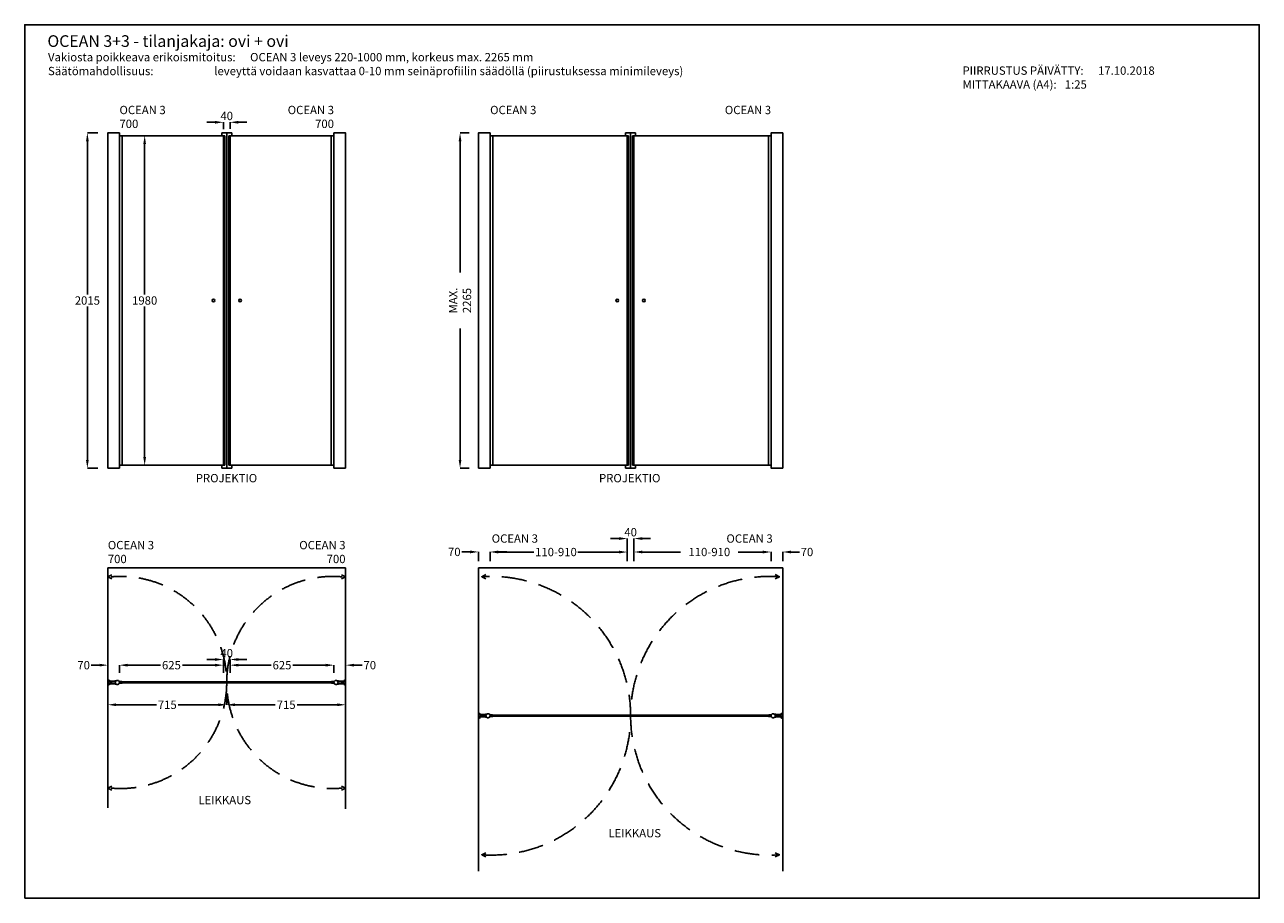
# Model space of a CAD drawing. Units: inches. Extents: x 0 to 7425, y 0 to 5250.
import ezdxf

# ---------------------------------------------------------------- set-up
doc = ezdxf.new("R2010")
doc.units = ezdxf.units.IN
doc.header["$LTSCALE"] = 600
doc.header["$MEASUREMENT"] = 0
doc.linetypes.add('DASHED2', pattern=[0.375, 0.25, -0.125])
doc.layers.add('liikerata', color=8, linetype='DASHED2')
doc.layers.add('Mitat', color=7, linetype='Continuous')
doc.styles.get("Standard").update_dxf_attribs({"font": 'arial.ttf'})
doc.dimstyles.get("Standard").update_dxf_attribs({"dimtxt": 0.18, "dimasz": 50, "dimexe": 0.18, "dimexo": 0.0625, "dimgap": 0.09, "dimtad": 0, "dimtih": 1, "dimtoh": 1, "dimdec": 4, "dimzin": 0, "dimdsep": 46, "dimtxsty": 'Standard', "dimcen": 0.09, "dimadec": 0, "dimazin": 0, "dimtfac": 1, "dimtdec": 4, "dimtofl": 0, "dimtmove": 0, "dimatfit": 3, "dimfxl": 1, "dimtolj": 1, "dimtzin": 0, "dimarcsym": 0})

# ---------------------------------------------------------------- blocks, each defined once
blk = doc.blocks.new('*D0')
at = {"color": 0, "lineweight": -2, "transparency": 16777216}
for p, q in [((438.9, 4600), (376.8, 4600)), ((377, 4550), (377, 3628)), ((377, 2635), (377, 3557)), ((438.9, 2585), (376.8, 2585))]:
    blk.add_line(p, q, dxfattribs=at)
at = {"color": 0, "transparency": 16777216}
for points in [[(368.7, 4550), (385.3, 4550), (377, 4600)], [(368.7, 2635), (385.3, 2635), (377, 2585)]]:
    blk.add_solid(points, dxfattribs=at)
at = {"layer": 'Defpoints', "color": 0, "transparency": 16777216}
for p in [(439, 4600), (377, 2585), (439, 2585)]:
    blk.add_point(p, dxfattribs=at)
at = {"color": 0, "transparency": 16777216, "insert": (377, 3592.5), "char_height": 50, "attachment_point": 5}
blk.add_mtext('\\A1;2015', dxfattribs=at)
blk = doc.blocks.new('*D1')
at = {"color": 0, "lineweight": -2, "transparency": 16777216}
for p, q in [((570, 1354.1), (570, 1401.2)), ((620, 1401), (816.9, 1401)), ((1145, 1401), (948.1, 1401)), ((1195, 1354.1), (1195, 1401.2))]:
    blk.add_line(p, q, dxfattribs=at)
at = {"color": 0, "transparency": 16777216}
for points in [[(620, 1409.4), (620, 1392.7), (570, 1401)], [(1145, 1409.4), (1145, 1392.7), (1195, 1401)]]:
    blk.add_solid(points, dxfattribs=at)
at = {"layer": 'Defpoints', "color": 0, "transparency": 16777216}
for p in [(570, 1354), (1195, 1401), (1195, 1354)]:
    blk.add_point(p, dxfattribs=at)
at = {"color": 0, "transparency": 16777216, "insert": (882.5, 1401), "char_height": 50, "attachment_point": 5}
blk.add_mtext('\\A1;625', dxfattribs=at)
blk = doc.blocks.new('*D2')
at = {"color": 0, "lineweight": -2, "transparency": 16777216}
for p, q in [((659.5, 4582.5), (721.7, 4582.5)), ((721.5, 4532.5), (721.5, 3628)), ((721.5, 2652.5), (721.5, 3557)), ((659.5, 2602.5), (721.7, 2602.5))]:
    blk.add_line(p, q, dxfattribs=at)
at = {"color": 0, "transparency": 16777216}
for points in [[(713.2, 4532.5), (729.8, 4532.5), (721.5, 4582.5)], [(713.2, 2652.5), (729.8, 2652.5), (721.5, 2602.5)]]:
    blk.add_solid(points, dxfattribs=at)
at = {"layer": 'Defpoints', "color": 0, "transparency": 16777216}
for p in [(659.5, 4582.5), (659.5, 2602.5), (721.5, 2602.5)]:
    blk.add_point(p, dxfattribs=at)
at = {"color": 0, "transparency": 16777216, "insert": (721.5, 3592.5), "char_height": 50, "attachment_point": 5}
blk.add_mtext('\\A1;1980', dxfattribs=at)
blk = doc.blocks.new('*D3')
at = {"color": 0, "lineweight": -2, "transparency": 16777216}
for p, q in [((500, 1226), (500, 1162.9)), ((1215, 1226), (1215, 1162.9)), ((550, 1163), (792.3, 1163)), ((1165, 1163), (922.7, 1163))]:
    blk.add_line(p, q, dxfattribs=at)
at = {"color": 0, "transparency": 16777216}
for points in [[(550, 1171.4), (550, 1154.7), (500, 1163)], [(1165, 1171.4), (1165, 1154.7), (1215, 1163)]]:
    blk.add_solid(points, dxfattribs=at)
at = {"layer": 'Defpoints', "color": 0, "transparency": 16777216}
for p in [(500, 1226), (1215, 1226), (1215, 1163)]:
    blk.add_point(p, dxfattribs=at)
at = {"color": 0, "transparency": 16777216, "insert": (857.5, 1163), "char_height": 50, "attachment_point": 5}
blk.add_mtext('\\A1;715', dxfattribs=at)
blk = doc.blocks.new('*D4')
at = {"color": 0, "lineweight": -2, "transparency": 16777216}
for p, q in [((450, 1401), (400, 1401)), ((500, 1354.2), (500, 1401.2)), ((570, 1354.2), (570, 1401.2)), ((620, 1401), (670, 1401))]:
    blk.add_line(p, q, dxfattribs=at)
at = {"color": 0, "transparency": 16777216}
for points in [[(450, 1409.4), (450, 1392.7), (500, 1401)], [(620, 1409.4), (620, 1392.7), (570, 1401)]]:
    blk.add_solid(points, dxfattribs=at)
at = {"layer": 'Defpoints', "color": 0, "transparency": 16777216}
for p in [(500, 1401), (500, 1354.1), (570, 1354.1)]:
    blk.add_point(p, dxfattribs=at)
at = {"color": 0, "transparency": 16777216, "insert": (354.5, 1401), "char_height": 50, "attachment_point": 5}
blk.add_mtext('\\A1;70', dxfattribs=at)
blk = doc.blocks.new('*D7')
at = {"color": 0, "lineweight": -2, "transparency": 16777216}
for p, q in [((1235, 1354.1), (1235, 1401.2)), ((1285, 1401), (1481.9, 1401)), ((1810, 1401), (1613.1, 1401)), ((1860, 1354.1), (1860, 1401.2))]:
    blk.add_line(p, q, dxfattribs=at)
at = {"color": 0, "transparency": 16777216}
for points in [[(1285, 1409.4), (1285, 1392.7), (1235, 1401)], [(1810, 1409.4), (1810, 1392.7), (1860, 1401)]]:
    blk.add_solid(points, dxfattribs=at)
at = {"layer": 'Defpoints', "color": 0, "transparency": 16777216}
for p in [(1235, 1401), (1235, 1354), (1860, 1354)]:
    blk.add_point(p, dxfattribs=at)
at = {"color": 0, "transparency": 16777216, "insert": (1547.5, 1401), "char_height": 50, "attachment_point": 5}
blk.add_mtext('\\A1;625', dxfattribs=at)
blk = doc.blocks.new('*D5')
at = {"color": 0, "lineweight": -2, "transparency": 16777216}
for p, q in [((1215, 1228.3), (1215, 1162.9)), ((1930, 1226), (1930, 1162.9)), ((1265, 1163), (1507.3, 1163)), ((1880, 1163), (1637.7, 1163))]:
    blk.add_line(p, q, dxfattribs=at)
at = {"color": 0, "transparency": 16777216}
for points in [[(1265, 1171.4), (1265, 1154.7), (1215, 1163)], [(1880, 1171.4), (1880, 1154.7), (1930, 1163)]]:
    blk.add_solid(points, dxfattribs=at)
at = {"layer": 'Defpoints', "color": 0, "transparency": 16777216}
for p in [(1215, 1228.4), (1930, 1226), (1215, 1163)]:
    blk.add_point(p, dxfattribs=at)
at = {"color": 0, "transparency": 16777216, "insert": (1572.5, 1163), "char_height": 50, "attachment_point": 5}
blk.add_mtext('\\A1;715', dxfattribs=at)
blk = doc.blocks.new('*D6')
at = {"color": 0, "lineweight": -2, "transparency": 16777216}
for p, q in [((1810, 1401), (1760, 1401)), ((1860, 1354.2), (1860, 1401.2)), ((1930, 1354.2), (1930, 1401.2)), ((1980, 1401), (2030, 1401))]:
    blk.add_line(p, q, dxfattribs=at)
at = {"color": 0, "transparency": 16777216}
for points in [[(1810, 1409.4), (1810, 1392.7), (1860, 1401)], [(1980, 1409.4), (1980, 1392.7), (1930, 1401)]]:
    blk.add_solid(points, dxfattribs=at)
at = {"layer": 'Defpoints', "color": 0, "transparency": 16777216}
for p in [(1860, 1354.1), (1930, 1401), (1930, 1354.1)]:
    blk.add_point(p, dxfattribs=at)
at = {"color": 0, "transparency": 16777216, "insert": (2075.5, 1401), "char_height": 50, "attachment_point": 5}
blk.add_mtext('\\A1;70', dxfattribs=at)
blk = doc.blocks.new('*D9')
at = {"color": 0, "lineweight": -2}
for p, q in [((3664, 2027), (3664, 2081.2)), ((3714, 2081.1), (3943.1, 2081.1)), ((4439, 2081.1), (4291.7, 2081.1)), ((4489, 2027), (4489, 2081.2))]:
    blk.add_line(p, q, dxfattribs=at)
at = {"color": 0}
for points in [[(3714, 2089.4), (3714, 2072.7), (3664, 2081.1)], [(4439, 2072.7), (4439, 2089.4), (4489, 2081.1)]]:
    blk.add_solid(points, dxfattribs=at)
at = {"layer": 'Defpoints', "color": 0}
for p in [(3664, 2081.1), (3664, 2027), (4489, 2027)]:
    blk.add_point(p, dxfattribs=at)
at = {"color": 0, "insert": (4117.4, 2081.1), "char_height": 50, "attachment_point": 5}
blk.add_mtext('\\A1;110-910', dxfattribs=at)
blk = doc.blocks.new('*D8')
at = {"color": 0, "lineweight": -2, "transparency": 16777216}
for p, q in [((4439, 2081.1), (4389, 2081.1)), ((4489, 2027), (4489, 2081.2)), ((4559, 2027), (4559, 2081.2)), ((4609, 2081.1), (4659, 2081.1))]:
    blk.add_line(p, q, dxfattribs=at)
at = {"color": 0, "transparency": 16777216}
for points in [[(4439, 2089.4), (4439, 2072.7), (4489, 2081.1)], [(4609, 2089.4), (4609, 2072.7), (4559, 2081.1)]]:
    blk.add_solid(points, dxfattribs=at)
at = {"layer": 'Defpoints', "color": 0, "transparency": 16777216}
for p in [(4559, 2081.1), (4489, 2027), (4559, 2027)]:
    blk.add_point(p, dxfattribs=at)
at = {"color": 0, "transparency": 16777216, "insert": (4704.5, 2081.1), "char_height": 50, "width": 126.721, "attachment_point": 5}
blk.add_mtext('\\A1;70', dxfattribs=at)
blk = doc.blocks.new('*D10')
at = {"color": 0, "lineweight": -2}
for p, q in [((2799, 2049), (2799, 2081)), ((2849, 2080.9), (3062.5, 2080.9)), ((3574, 2080.9), (3327.6, 2080.9)), ((3624, 2027), (3624, 2081))]:
    blk.add_line(p, q, dxfattribs=at)
at = {"color": 0}
for points in [[(2849, 2089.2), (2849, 2072.5), (2799, 2080.9)], [(3574, 2072.5), (3574, 2089.2), (3624, 2080.9)]]:
    blk.add_solid(points, dxfattribs=at)
at = {"layer": 'Defpoints', "color": 0}
for p in [(3624, 2080.9), (2799, 2048.9), (3624, 2027)]:
    blk.add_point(p, dxfattribs=at)
at = {"color": 0, "insert": (3195.1, 2080.9), "char_height": 50, "attachment_point": 5}
blk.add_mtext('\\A1;110-910', dxfattribs=at)
blk = doc.blocks.new('*D11')
at = {"color": 0, "lineweight": -2, "transparency": 16777216}
for p, q in [((2679, 2081.6), (2629, 2081.6)), ((2729, 2027), (2729, 2081.8)), ((2799, 2027), (2799, 2081.8)), ((2849, 2081.6), (2899, 2081.6))]:
    blk.add_line(p, q, dxfattribs=at)
at = {"color": 0, "transparency": 16777216}
for points in [[(2679, 2090), (2679, 2073.3), (2729, 2081.6)], [(2849, 2090), (2849, 2073.3), (2799, 2081.6)]]:
    blk.add_solid(points, dxfattribs=at)
at = {"layer": 'Defpoints', "color": 0, "transparency": 16777216}
for p in [(2729, 2081.6), (2729, 2027), (2799, 2027)]:
    blk.add_point(p, dxfattribs=at)
at = {"color": 0, "transparency": 16777216, "insert": (2583.5, 2081.6), "char_height": 50, "width": 71.044, "attachment_point": 5}
blk.add_mtext('\\A1;70', dxfattribs=at)
blk = doc.blocks.new('*D12')
at = {"color": 0, "lineweight": -2, "transparency": 16777216}
for p, q in [((3574, 2161.9), (3524, 2161.9)), ((3624, 2080.9), (3624, 2162.1)), ((3664, 2081.1), (3664, 2162.1)), ((3714, 2161.9), (3764, 2161.9))]:
    blk.add_line(p, q, dxfattribs=at)
at = {"color": 0, "transparency": 16777216}
for points in [[(3574, 2170.3), (3574, 2153.6), (3624, 2161.9)], [(3714, 2170.3), (3714, 2153.6), (3664, 2161.9)]]:
    blk.add_solid(points, dxfattribs=at)
at = {"layer": 'Defpoints', "color": 0, "transparency": 16777216}
for p in [(3624, 2161.9), (3624, 2080.9), (3664, 2081.1)]:
    blk.add_point(p, dxfattribs=at)
at = {"color": 0, "transparency": 16777216, "insert": (3644, 2200), "char_height": 0.18, "attachment_point": 5}
blk.add_mtext('\\A1;{\\H277.78x;40}', dxfattribs=at)
blk = doc.blocks.new('*D13')
at = {"color": 0, "lineweight": -2, "transparency": 16777216}
for p, q in [((1145, 1435.1), (1095, 1435.1)), ((1195, 1354.1), (1195, 1435.3)), ((1235, 1354.3), (1235, 1435.3)), ((1285, 1435.1), (1335, 1435.1))]:
    blk.add_line(p, q, dxfattribs=at)
at = {"color": 0, "transparency": 16777216}
for points in [[(1145, 1443.4), (1145, 1426.8), (1195, 1435.1)], [(1285, 1443.4), (1285, 1426.8), (1235, 1435.1)]]:
    blk.add_solid(points, dxfattribs=at)
at = {"layer": 'Defpoints', "color": 0, "transparency": 16777216}
for p in [(1195, 1435.1), (1195, 1354), (1235, 1354.2)]:
    blk.add_point(p, dxfattribs=at)
at = {"color": 0, "transparency": 16777216, "insert": (1215, 1473.1), "char_height": 0.18, "attachment_point": 5}
blk.add_mtext('\\A1;{\\H277.78x;40}', dxfattribs=at)
blk = doc.blocks.new('*D14')
at = {"color": 0, "lineweight": -2, "transparency": 16777216}
for p, q in [((1145, 4663.6), (1095, 4663.6)), ((1195, 4623.2), (1195, 4663.8)), ((1235, 4623.3), (1235, 4663.8)), ((1285, 4663.6), (1335, 4663.6))]:
    blk.add_line(p, q, dxfattribs=at)
at = {"color": 0, "transparency": 16777216}
for points in [[(1145, 4671.9), (1145, 4655.2), (1195, 4663.6)], [(1285, 4671.9), (1285, 4655.2), (1235, 4663.6)]]:
    blk.add_solid(points, dxfattribs=at)
at = {"layer": 'Defpoints', "color": 0, "transparency": 16777216}
for p in [(1195, 4663.6), (1195, 4623.2), (1235, 4623.3)]:
    blk.add_point(p, dxfattribs=at)
at = {"color": 0, "transparency": 16777216, "insert": (1215, 4701.6), "char_height": 0.18, "attachment_point": 5}
blk.add_mtext('\\A1;{\\H277.78x;40}', dxfattribs=at)
blk = doc.blocks.new('*D16')
at = {"layer": 'Defpoints', "color": 0, "transparency": 16777216}
for p in [(2673.5, 4600), (2618.3, 2585), (2673.5, 2585)]:
    blk.add_point(p, dxfattribs=at)
at = {"layer": 'Mitat', "color": 0, "lineweight": -2, "transparency": 16777216}
for p, q in [((2673.5, 4600), (2618.1, 4600)), ((2618.3, 4550), (2618.3, 3761.4)), ((2618.3, 2635), (2618.3, 3423.6)), ((2673.5, 2585), (2618.1, 2585))]:
    blk.add_line(p, q, dxfattribs=at)
at = {"layer": 'Mitat', "color": 0, "transparency": 16777216}
for points in [[(2610, 4550), (2626.6, 4550), (2618.3, 4600)], [(2610, 2635), (2626.6, 2635), (2618.3, 2585)]]:
    blk.add_solid(points, dxfattribs=at)
at = {"layer": 'Mitat', "color": 0, "transparency": 16777216, "insert": (2618.3, 3592.5), "char_height": 0.18, "attachment_point": 5, "rotation": 90}
blk.add_mtext('\\A1;{\\H277.78x;MAX. 2265}', dxfattribs=at)

msp = doc.modelspace()

# ---------------------------------------------------------------- linework, layer by layer
for p, q in [((1185, 4600), (1185, 4582.5)), ((1185, 4600), (1215, 4600)), ((1197, 4582.5), (1203, 4582.5)), ((1197, 2602.5), (1197, 4582.5)), ((1203, 4582.5), (1203, 2602.5)), ((1215, 4600), (1215, 2585)), ((1245, 4600), (1215, 4600)), ((1215, 4600), (1215, 2585)), ((1233, 4582.5), (1227, 4582.5)), ((1227, 4582.5), (1227, 2602.5)), ((1233, 2602.5), (1233, 4582.5)), ((1245, 4600), (1245, 4582.5)), ((3614, 4600), (3614, 4582.5)), ((3614, 4600), (3644, 4600)), ((3626, 4582.5), (3632, 4582.5)), ((3626, 2602.5), (3626, 4582.5)), ((3632, 4582.5), (3632, 2602.5)), ((3674, 4600), (3644, 4600)), ((3644, 4600), (3644, 2585)), ((3644, 4600), (3644, 2585)), ((3662, 4582.5), (3656, 4582.5)), ((3656, 4582.5), (3656, 2602.5)), ((3662, 2602.5), (3662, 4582.5)), ((3674, 4600), (3674, 4582.5)), ((1185, 2585), (1185, 2602.5)), ((1203, 2602.5), (1197, 2602.5)), ((1227, 2602.5), (1233, 2602.5)), ((1245, 2585), (1245, 2602.5)), ((3614, 2585), (3614, 2602.5)), ((3632, 2602.5), (3626, 2602.5)), ((3656, 2602.5), (3662, 2602.5)), ((3674, 2585), (3674, 2602.5)), ((1215, 2585), (1185, 2585)), ((1215, 2585), (1245, 2585)), ((3644, 2585), (3614, 2585)), ((3644, 2585), (3674, 2585)), ((500, 1985), (500, 543.25571)), ((500, 1985), (1929.5, 1985)), ((1929.5, 1985), (1929.5, 537.25327)), ((2729.5, 1985), (2729.5, 163.07842)), ((4559, 1985), (2729.5, 1985)), ((4559, 1985), (4559, 163.12473)), ((500.5, 1310.7812), (500.5, 1312.0312)), ((500.5, 1283.2812), (500.5, 1282.0312)), ((1929.5, 1310.7812), (1929.5, 1312.0312)), ((1929.5, 1283.2812), (1929.5, 1282.0312)), ((2729.5, 1110.7812), (2729.5, 1112.0312)), ((2729.5, 1083.2812), (2729.5, 1082.0312)), ((3644, 1094.0312), (3644, 1100.0312)), ((4558.5, 1110.7812), (4558.5, 1112.0312)), ((4558.5, 1083.2812), (4558.5, 1082.0312))]:
    msp.add_line(p, q)
for points in [[(0, 0), (7425, 0), (7425, 5250), (0, 5250)], [(500, 2585), (570, 2585), (570, 4600), (500, 4600)], [(570, 2602.5), (1195, 2602.5), (1195, 4582.5), (570, 4582.5)], [(570, 4582.5), (585.95644, 4582.5), (585.95644, 2602.5), (570, 2602.5)], [(1860, 2602.5), (1235, 2602.5), (1235, 4582.5), (1860, 4582.5)], [(1860, 4582.5), (1844.04356, 4582.5), (1844.04356, 2602.5), (1860, 2602.5)], [(1930, 2585), (1860, 2585), (1860, 4600), (1930, 4600)], [(2729, 2585), (2799, 2585), (2799, 4600), (2729, 4600)], [(2799, 2602.5), (3624, 2602.5), (3624, 4582.5), (2799, 4582.5)], [(2799, 4582.5), (2814.95644, 4582.5), (2814.95644, 2602.5), (2799, 2602.5)], [(4489, 2602.5), (3664, 2602.5), (3664, 4582.5), (4489, 4582.5)], [(4489, 4582.5), (4473.04356, 4582.5), (4473.04356, 2602.5), (4489, 2602.5)], [(4559, 2585), (4489, 2585), (4489, 4600), (4559, 4600)], [(570, 1300.0312), (1195, 1300.0312), (1195, 1294.0312), (570, 1294.0312)], [(1195, 1294.0312), (1215, 1294.0312), (1215, 1300.0312), (1195, 1300.0312)], [(1215, 1294.0312), (1235, 1294.0312), (1235, 1300.0312), (1215, 1300.0312)], [(1860, 1300.0312), (1235, 1300.0312), (1235, 1294.0312), (1860, 1294.0312)], [(2799, 1100.0312), (3624, 1100.0312), (3624, 1094.0312), (2799, 1094.0312)], [(3624, 1094.0312), (3664, 1094.0312), (3664, 1100.0312), (3624, 1100.0312)], [(4489, 1100.0312), (3664, 1100.0312), (3664, 1094.0312), (4489, 1094.0312)]]:
    msp.add_lwpolyline(points, close=True)
for points in [[(525, 1944.43277), (500, 1931.93277), (525, 1919.43277)], [(1905, 1944.43277), (1930, 1931.93277), (1905, 1919.43277)], [(2774, 1945.05499), (2749, 1932.55499), (2774, 1920.05499)], [(4514, 1945.05499), (4539, 1932.55499), (4514, 1920.05499)], [(512.5, 1304.5312), (540.5, 1304.5312), (540.5, 1303.2812), (501.75, 1303.2812), (501.75, 1290.7812), (540.5, 1290.7812), (540.5, 1289.5312), (512.5, 1289.5312)], [(1917.5, 1304.5312), (1889.5, 1304.5312), (1889.5, 1303.2812), (1928.25, 1303.2812), (1928.25, 1290.7812), (1889.5, 1290.7812), (1889.5, 1289.5312), (1917.5, 1289.5312)], [(2741.5, 1104.5312), (2769.5, 1104.5312), (2769.5, 1103.2812), (2730.75, 1103.2812), (2730.75, 1090.7812), (2769.5, 1090.7812), (2769.5, 1089.5312), (2741.5, 1089.5312)], [(4546.5, 1104.5312), (4518.5, 1104.5312), (4518.5, 1103.2812), (4557.25, 1103.2812), (4557.25, 1090.7812), (4518.5, 1090.7812), (4518.5, 1089.5312), (4546.5, 1089.5312)], [(525, 649.62963), (500, 662.12963), (525, 674.62963)], [(1905, 649.62963), (1930, 662.12963), (1905, 674.62963)], [(2774, 249.00741), (2749, 261.50741), (2774, 274.00741)], [(4514, 249.00741), (4539, 261.50741), (4514, 274.00741)]]:
    msp.add_lwpolyline(points)
for points in [[(511.25, 1289.5312), (501.75, 1289.5312), (501.75, 1288.5312), (500.5, 1288.5312), (500.5, 1291.5312, -1), (500.5, 1292.5312), (500.5, 1301.5312, -1), (500.5, 1302.5312, -1), (500.5, 1302.53047), (500.5, 1304.5312), (500.5, 1305.5312), (501.75, 1305.5312), (501.75, 1304.5312), (511.25, 1304.5312)], [(548.95644, 1287.5312), (543.95644, 1287.5312, -0.4142135624), (541.95644, 1289.5312, 0.4142135624), (539.95644, 1291.5312), (512.45644, 1291.5312, -0.4142135624), (510.95644, 1293.0312), (522.95644, 1293.0312), (522.95644, 1301.0312), (510.95644, 1301.0312, -0.4142135624), (512.45644, 1302.5312), (539.95644, 1302.5312, 0.4142135624), (541.95644, 1304.5312, -0.4142135624), (543.95644, 1306.5312), (548.95644, 1306.5312)], [(1881.04356, 1287.5312), (1886.04356, 1287.5312, 0.4142135624), (1888.04356, 1289.5312, -0.4142135624), (1890.04356, 1291.5312), (1917.54356, 1291.5312, 0.4142135624), (1919.04356, 1293.0312), (1907.04356, 1293.0312), (1907.04356, 1301.0312), (1919.04356, 1301.0312, 0.4142135624), (1917.54356, 1302.5312), (1890.04356, 1302.5312, -0.4142135624), (1888.04356, 1304.5312, 0.4142135624), (1886.04356, 1306.5312), (1881.04356, 1306.5312)], [(1918.75, 1289.5312), (1928.25, 1289.5312), (1928.25, 1288.5312), (1929.5, 1288.5312), (1929.5, 1291.5312, 1), (1929.5, 1292.5312), (1929.5, 1301.5312, 1), (1929.5, 1302.5312, 1), (1929.5, 1302.53047), (1929.5, 1304.5312), (1929.5, 1305.5312), (1928.25, 1305.5312), (1928.25, 1304.5312), (1918.75, 1304.5312)], [(2740.25, 1089.5312), (2730.75, 1089.5312), (2730.75, 1088.5312), (2729.5, 1088.5312), (2729.5, 1091.5312, -1), (2729.5, 1092.5312), (2729.5, 1101.5312, -1), (2729.5, 1102.5312, -1), (2729.5, 1102.53047), (2729.5, 1104.5312), (2729.5, 1105.5312), (2730.75, 1105.5312), (2730.75, 1104.5312), (2740.25, 1104.5312)], [(2777.95644, 1087.5312), (2772.95644, 1087.5312, -0.4142135624), (2770.95644, 1089.5312, 0.4142135624), (2768.95644, 1091.5312), (2741.45644, 1091.5312, -0.4142135624), (2739.95644, 1093.0312), (2751.95644, 1093.0312), (2751.95644, 1101.0312), (2739.95644, 1101.0312, -0.4142135624), (2741.45644, 1102.5312), (2768.95644, 1102.5312, 0.4142135624), (2770.95644, 1104.5312, -0.4142135624), (2772.95644, 1106.5312), (2777.95644, 1106.5312)], [(4510.04356, 1087.5312), (4515.04356, 1087.5312, 0.4142135624), (4517.04356, 1089.5312, -0.4142135624), (4519.04356, 1091.5312), (4546.54356, 1091.5312, 0.4142135624), (4548.04356, 1093.0312), (4536.04356, 1093.0312), (4536.04356, 1101.0312), (4548.04356, 1101.0312, 0.4142135624), (4546.54356, 1102.5312), (4519.04356, 1102.5312, -0.4142135624), (4517.04356, 1104.5312, 0.4142135624), (4515.04356, 1106.5312), (4510.04356, 1106.5312)], [(4547.75, 1089.5312), (4557.25, 1089.5312), (4557.25, 1088.5312), (4558.5, 1088.5312), (4558.5, 1091.5312, 1), (4558.5, 1092.5312), (4558.5, 1101.5312, 1), (4558.5, 1102.5312, 1), (4558.5, 1102.53047), (4558.5, 1104.5312), (4558.5, 1105.5312), (4557.25, 1105.5312), (4557.25, 1104.5312), (4547.75, 1104.5312)]]:
    msp.add_lwpolyline(points, format="xyb")
for points in [[(569.63466, 1300.0312), (585.95644, 1300.0312, 0.4142135624), (583.95644, 1302.0312), (568.95644, 1302.0312, 4.7912878475), (568.95644, 1292.0312), (568.95644, 1292.0312), (583.95644, 1292.0312, 0.4142135624), (585.95644, 1294.0312), (569.63466, 1294.0312, 0.1217796335)], [(1860.36534, 1300.0312), (1844.04356, 1300.0312, -0.4142135624), (1846.04356, 1302.0312), (1861.04356, 1302.0312, -4.7912878475), (1861.04356, 1292.0312), (1861.04356, 1292.0312), (1846.04356, 1292.0312, -0.4142135624), (1844.04356, 1294.0312), (1860.36534, 1294.0312, -0.1217796335)], [(2798.63466, 1100.0312), (2814.95644, 1100.0312, 0.4142135624), (2812.95644, 1102.0312), (2797.95644, 1102.0312, 4.7912878475), (2797.95644, 1092.0312), (2797.95644, 1092.0312), (2812.95644, 1092.0312, 0.4142135624), (2814.95644, 1094.0312), (2798.63466, 1094.0312, 0.1217796335)], [(4489.36534, 1100.0312), (4473.04356, 1100.0312, -0.4142135624), (4475.04356, 1102.0312), (4490.04356, 1102.0312, -4.7912878475), (4490.04356, 1092.0312), (4490.04356, 1092.0312), (4475.04356, 1092.0312, -0.4142135624), (4473.04356, 1094.0312), (4489.36534, 1094.0312, -0.1217796335)]]:
    msp.add_lwpolyline(points, format="xyb", close=True)
for centre in [(1135, 3592.5), (1295, 3592.5), (3564, 3592.5), (3724, 3592.5)]:
    msp.add_circle(centre, 8)
at = {"extrusion": (0, 0, -1)}
for centre, major_axis in [((500.5, 1304.5312), (12, 0)), ((1929.5, 1289.5312), (-12, 0)), ((2729.5, 1104.5312), (12, 0)), ((4558.5, 1089.5312), (-12, 0))]:
    msp.add_ellipse(centre, major_axis=major_axis, ratio=0.625, start_param=4.7123889804, end_param=6.2831853072, dxfattribs=at)
for centre, major_axis in [((500.5, 1289.5312), (12, 0)), ((1929.5, 1304.5312), (-12, 0)), ((2729.5, 1089.5312), (12, 0)), ((4558.5, 1104.5312), (-12, 0))]:
    msp.add_ellipse(centre, major_axis=major_axis, ratio=0.625, start_param=4.7123889804, end_param=6.2831853072)
for points in [[(500.5, 1310.7812), (501.28053, 1310.7812), (502.06102, 1310.73004), (504.10489, 1310.45947), (505.33234, 1310.1475), (507.5088, 1309.29418), (508.45629, 1308.75285), (509.80389, 1307.66539), (510.27418, 1307.14201), (510.93928, 1306.08742), (511.13581, 1305.55859), (511.23764, 1304.86831), (511.25, 1304.69975), (511.25, 1304.5312)], [(500.5, 1283.2812), (501.28053, 1283.2812), (502.06102, 1283.33237), (504.10489, 1283.60293), (505.33234, 1283.9149), (507.5088, 1284.76822), (508.45629, 1285.30955), (509.80389, 1286.39702), (510.27418, 1286.92039), (510.93928, 1287.97499), (511.13581, 1288.50381), (511.23764, 1289.1941), (511.25, 1289.36266), (511.25, 1289.5312)], [(1929.5, 1310.7812), (1928.71947, 1310.7812), (1927.93898, 1310.73004), (1925.89511, 1310.45947), (1924.66766, 1310.1475), (1922.4912, 1309.29418), (1921.54371, 1308.75285), (1920.19611, 1307.66539), (1919.72582, 1307.14201), (1919.06072, 1306.08742), (1918.86419, 1305.55859), (1918.76236, 1304.86831), (1918.75, 1304.69975), (1918.75, 1304.5312)], [(1929.5, 1283.2812), (1928.71947, 1283.2812), (1927.93898, 1283.33237), (1925.89511, 1283.60293), (1924.66766, 1283.9149), (1922.4912, 1284.76822), (1921.54371, 1285.30955), (1920.19611, 1286.39702), (1919.72582, 1286.92039), (1919.06072, 1287.97499), (1918.86419, 1288.50381), (1918.76236, 1289.1941), (1918.75, 1289.36266), (1918.75, 1289.5312)], [(2729.5, 1110.7812), (2730.28053, 1110.7812), (2731.06102, 1110.73004), (2733.10489, 1110.45947), (2734.33234, 1110.1475), (2736.5088, 1109.29418), (2737.45629, 1108.75285), (2738.80389, 1107.66539), (2739.27418, 1107.14201), (2739.93928, 1106.08742), (2740.13581, 1105.55859), (2740.23764, 1104.86831), (2740.25, 1104.69975), (2740.25, 1104.5312)], [(2729.5, 1083.2812), (2730.28053, 1083.2812), (2731.06102, 1083.33237), (2733.10489, 1083.60293), (2734.33234, 1083.9149), (2736.5088, 1084.76822), (2737.45629, 1085.30955), (2738.80389, 1086.39702), (2739.27418, 1086.92039), (2739.93928, 1087.97499), (2740.13581, 1088.50381), (2740.23764, 1089.1941), (2740.25, 1089.36266), (2740.25, 1089.5312)], [(4558.5, 1110.7812), (4557.71947, 1110.7812), (4556.93898, 1110.73004), (4554.89511, 1110.45947), (4553.66766, 1110.1475), (4551.4912, 1109.29418), (4550.54371, 1108.75285), (4549.19611, 1107.66539), (4548.72582, 1107.14201), (4548.06072, 1106.08742), (4547.86419, 1105.55859), (4547.76236, 1104.86831), (4547.75, 1104.69975), (4547.75, 1104.5312)], [(4558.5, 1083.2812), (4557.71947, 1083.2812), (4556.93898, 1083.33237), (4554.89511, 1083.60293), (4553.66766, 1083.9149), (4551.4912, 1084.76822), (4550.54371, 1085.30955), (4549.19611, 1086.39702), (4548.72582, 1086.92039), (4548.06072, 1087.97499), (4547.86419, 1088.50381), (4547.76236, 1089.1941), (4547.75, 1089.36266), (4547.75, 1089.5312)]]:
    msp.add_open_spline(points, degree=3, knots=[4.7123889804, 4.7123889804, 4.7123889804, 4.7123889804, 4.9211087959, 4.9211087959, 5.2726451404, 5.2726451404, 5.6241814849, 5.6241814849, 5.9077162857, 5.9077162857, 6.1912510865, 6.1912510865, 6.2831853072, 6.2831853072, 6.2831853072, 6.2831853072])
at = {"layer": 'liikerata', "linetype": 'DASHED2'}
for centre, radius, start, end in [((577.5, 1297.0312), 637.5, 264.825112564, 95.174887436), ((1852.5, 1297.0312), 637.5, 84.825112564, 275.174887436), ((2806.5, 1097.0312), 837.5, 266.063162899, 93.936837101), ((4481.5, 1097.0312), 837.5, 86.063162899, 273.936837101)]:
    msp.add_arc(centre, radius, start, end, dxfattribs=at)

# ---------------------------------------------------------------- texts
for s, width, gutter_width, insert, char_height, attachment_point in [('{\\fArial|b1|i0|c0|p34;OCEAN 3+3} - tilanjakaja: ovi + ovi ', 2218.21945, 1, (136.76236, 5186.61637), 70, 1), ('{Vakiosta poikkeava erikoismitoitus:^I^IOCEAN 3 leveys 220-1000 mm, korkeus max. 2265 mm\\PSäätömahdollisuus:^I^I^Ileveyttä voidaan kasvattaa 0-10 mm seinäprofiilin säädöllä (piirustuksessa minimileveys)^I}', 4175.6206065, 4175.62061, (140.19952, 5080.04266), 50, 1), ('{PIIRRUSTUS PÄIVÄTTY:^I^I17.10.2018\\PMITTAKAAVA (A4):^I^I1:25}', 1538.2782429, 1538.27824, (5639.94449, 4999.20483), 50, 1), ('OCEAN 3\\P700', 333.5, 1, (570, 4762.5), 50, 1), ('OCEAN 3\\P700', 333.5, 1, (1860, 4762.5), 50, 3), ('OCEAN 3', 333.5, 1, (2799, 4762.5), 50, 1), ('OCEAN 3', 333.5, 1, (4489, 4762.5), 50, 3), ('PROJEKTIO', 333.5, 1, (1028.89912, 2550), 50, 1), ('PROJEKTIO', 333.5, 1, (3823.21796, 2550), 50, 3), ('OCEAN 3', 333.5, 1, (2808.50957, 2187.03899), 50, 1), ('OCEAN 3', 333.5, 1, (4498.50957, 2187.03899), 50, 3), ('OCEAN 3\\P700', 333.5, 1, (500, 2147.5), 50, 1), ('OCEAN 3\\P700', 333.5, 1, (1929.5, 2147.5), 50, 3), ('LEIKKAUS', 333.5, 1, (1044.79911, 615.50055), 50, 1), ('LEIKKAUS', 333.5, 1, (3827.03941, 366.34198), 50, 9)]:
    msp.add_mtext_dynamic_manual_height_columns(s, width=width, gutter_width=gutter_width, heights=[0], dxfattribs=dict(insert=insert, char_height=char_height, attachment_point=attachment_point))

# ---------------------------------------------------------------- dimensions: what is measured, and where the dimension line sits
for base, p1, p2, text, override, picture, middle in [((1195, 4663.58177), (1235, 4623.26214), (1195, 4623.16214), '{\\H277.78x;40}', {"dimtmove": 2}, '*D14', (1215, 4701.61083)), ((3624.00537, 2161.94088), (3664.00537, 2081.05913), (3624.00537, 2080.85913), '{\\H277.78x;40}', {"dimtmove": 2}, '*D12', (3644.00537, 2199.96994)), ((3623.9841, 2080.85913), (2799, 2048.94308), (3623.9841, 2026.95699), '110-910', {"dimtxt": 50, "dimgap": 10, "dimdec": 0}, '*D10', (3195.08981, 2080.85913)), ((1195, 1435.11296), (1235, 1354.2312), (1195, 1354.0312), '{\\H277.78x;40}', {"dimtmove": 2}, '*D13', (1215, 1473.14202))]:
    dim = msp.add_linear_dim(base=base, p1=p1, p2=p2, text=text, dimstyle='Standard', override=override)
    dim.commit()
    dim.dimension.update_dxf_attribs({"geometry": picture, "text_midpoint": middle, "dimtype": 160})
for base, p1, p2, angle, picture, middle in [((377.00253, 2585), (439.00253, 4600), (439.00253, 2585), 90, '*D0', (377.00253, 3592.5)), ((721.48517, 2602.5), (659.48517, 4582.5), (659.48517, 2602.5), 90, '*D2', (721.48517, 3592.5)), ((1235, 1401.0312), (1860, 1354.0312), (1235, 1354.0312), 180, '*D7', (1547.5, 1401.0312)), ((1930, 1401.0312), (1860, 1354.0937), (1930, 1354.0937), 180, '*D6', (2075.52183, 1401.0312)), ((1215, 1163.0312), (1930, 1226.0312), (1215, 1228.40995), 180, '*D5', (1572.5, 1163.0312))]:
    dim = msp.add_linear_dim(base=base, p1=p1, p2=p2, angle=angle, dimstyle='Standard', override={"dimtxt": 50, "dimasz": 50, "dimgap": 10, "dimdec": 0})
    dim.commit()
    dim.dimension.update_dxf_attribs({"geometry": picture, "text_midpoint": middle})
dim = msp.add_linear_dim(base=(2729, 2081.61913), p1=(2799, 2026.95699), p2=(2729, 2026.95699), text='70', dimstyle='Standard', override={"dimtxt": 50, "dimasz": 50, "dimgap": 10, "dimdec": 0})
dim.commit()
dim.dimension.update_dxf_attribs({"geometry": '*D11', "text_midpoint": (2583.47817, 2081.61913)})
dim = msp.add_linear_dim(base=(3664.00537, 2081.05913), p1=(4489, 2026.95699), p2=(3664.00537, 2026.95699), angle=180, text='110-910', dimstyle='Standard', override={"dimtxt": 50, "dimgap": 10, "dimdec": 0})
dim.commit()
dim.dimension.update_dxf_attribs({"geometry": '*D9', "text_midpoint": (4117.35968, 2081.05913), "dimtype": 160})
dim = msp.add_linear_dim(base=(4559, 2081.05913), p1=(4489, 2026.95699), p2=(4559, 2026.95699), angle=180, text='70', dimstyle='Standard', override={"dimtxt": 50, "dimasz": 50, "dimgap": 10, "dimdec": 0})
dim.commit()
dim.dimension.update_dxf_attribs({"geometry": '*D8', "text_midpoint": (4704.52183, 2081.05913)})
for base, p1, p2, picture, middle in [((500, 1401.0312), (570, 1354.0937), (500, 1354.0937), '*D4', (354.47817, 1401.0312)), ((1195, 1401.0312), (570, 1354.0312), (1195, 1354.0312), '*D1', (882.5, 1401.0312)), ((1215, 1163.0312), (500, 1226.0312), (1215, 1226.0312), '*D3', (857.5, 1163.0312))]:
    dim = msp.add_linear_dim(base=base, p1=p1, p2=p2, dimstyle='Standard', override={"dimtxt": 50, "dimasz": 50, "dimgap": 10, "dimdec": 0})
    dim.commit()
    dim.dimension.update_dxf_attribs({"geometry": picture, "text_midpoint": middle})
at = {"layer": 'Mitat'}
dim = msp.add_linear_dim(base=(2618.29177, 2585), p1=(2673.52463, 4600), p2=(2673.52463, 2585), angle=90, text='{\\H277.78x;MAX. 2265}', dimstyle='Standard', dxfattribs=at)
dim.commit()
dim.dimension.update_dxf_attribs({"geometry": '*D16', "text_midpoint": (2618.29177, 3592.5), "text_rotation": 90})

doc.saveas('drawing.dxf')
